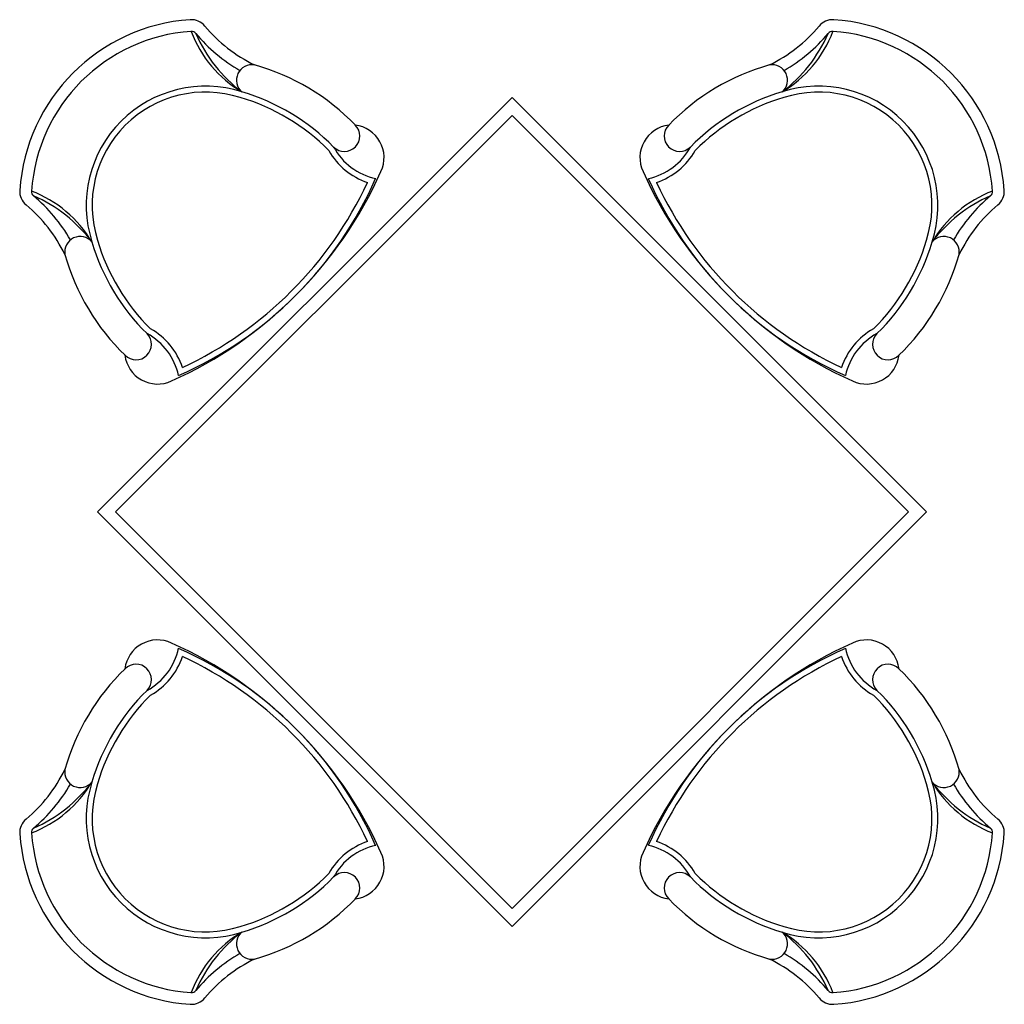
# Model space of a CAD drawing. Units: inches. Extents: x 30104.43 to 30105.94, y 20103.82 to 20105.33.
import ezdxf

# ---------------------------------------------------------------- set-up
doc = ezdxf.new("R2010")
doc.units = ezdxf.units.IN
doc.header["$MEASUREMENT"] = 0
doc.layers.add('freecads.com', color=7, linetype='Continuous')

msp = doc.modelspace()

# ---------------------------------------------------------------- linework, layer by layer
at = {"layer": 'freecads.com', "extrusion": (0.006482, -0.001992, 0.999977)}
for p, q in [((30104.5504, 20104.5776, -0.0805), (30105.1868, 20105.214, -0.0834)), ((30105.1868, 20105.214, -0.0834), (30105.8231, 20104.5776, -0.0888)), ((30104.5783, 20104.5776, -0.0807), (30105.1868, 20105.186, -0.0834)), ((30105.1868, 20105.186, -0.0834), (30105.7952, 20104.5776, -0.0886)), ((30105.1868, 20103.9412, -0.0859), (30104.5504, 20104.5776, -0.0805)), ((30105.1868, 20103.9692, -0.0859), (30104.5783, 20104.5776, -0.0807)), ((30105.7952, 20104.5776, -0.0886), (30105.1868, 20103.9692, -0.0859)), ((30105.8231, 20104.5776, -0.0888), (30105.1868, 20103.9412, -0.0859))]:
    msp.add_line(p, q, dxfattribs=at)
at = {"layer": 'freecads.com'}
for centre, radius, start, end in [((30104.7119, 20105.0527, -0.0777), 0.2811, 93.8847, 176.2134), ((30104.6947, 20105.3062, -0.0779), 0.027, 39.6413, 93.8841), ((30105.6788, 20105.3062, -0.0779), 0.027, 86.1159, 140.3587), ((30105.6616, 20105.0527, -0.0777), 0.2811, 3.7866, 86.1153), ((30104.7119, 20105.0527, -0.0777), 0.2631, 93.8619, 176.1897), ((30104.6947, 20105.3062, -0.0781), 0.009, 39.6294, 93.8841), ((30104.8668, 20105.381, -0.0784), 0.1847, 200.8951, 239.2528), ((30104.8907, 20105.4686, -0.0781), 0.2455, 219.6416, 240.3293), ((30104.9073, 20105.4014, -0.078), 0.2243, 203.5231, 233.0079), ((30104.8907, 20105.4686, -0.0782), 0.2275, 219.6416, 244.1858), ((30105.4828, 20105.4686, -0.0782), 0.2275, 295.8142, 320.3584), ((30105.5068, 20105.381, -0.0784), 0.1847, 300.7472, 339.1049), ((30105.4662, 20105.4014, -0.078), 0.2243, 306.9921, 336.4769), ((30105.4828, 20105.4686, -0.0781), 0.2455, 299.6707, 320.3584), ((30105.6788, 20105.3062, -0.0781), 0.009, 86.1159, 140.3706), ((30105.6616, 20105.0527, -0.0777), 0.2631, 3.8103, 86.1381), ((30104.7876, 20105.2404, -0.078), 0.0237, 80.2948, 229.7353), ((30104.6976, 20104.9305, -0.0791), 0.3463, 44.0914, 74.2347), ((30105.676, 20104.9305, -0.0791), 0.3463, 105.7653, 135.9086), ((30105.5859, 20105.2404, -0.078), 0.0237, 310.2647, 99.7052), ((30104.7163, 20105.0481, -0.078), 0.183, 72.1581, 197.844), ((30104.7163, 20105.0481, -0.078), 0.174, 72.1224, 197.8798), ((30104.68, 20104.9095, -0.0791), 0.3261, 44.4061, 73.5465), ((30105.6936, 20104.9095, -0.0791), 0.3261, 106.4535, 135.5939), ((30105.6573, 20105.0481, -0.078), 0.183, 342.156, 107.8419), ((30105.6573, 20105.0481, -0.078), 0.174, 342.1202, 107.8776), ((30104.68, 20104.9096, -0.0787), 0.3171, 44.6263, 73.5664), ((30105.6936, 20104.9096, -0.0787), 0.3171, 106.4336, 135.3737), ((30104.9295, 20105.1547, -0.0791), 0.0237, 225.6077, 45.0018), ((30104.9401, 20105.1216, -0.0792), 0.0503, 334.7788, 83.1366), ((30105.4334, 20105.1216, -0.0792), 0.0503, 96.8634, 205.2212), ((30105.444, 20105.1547, -0.0791), 0.0237, 134.9982, 314.3923), ((30104.9985, 20105.1844, -0.0787), 0.1064, 209.3017, 251.6458), ((30104.9985, 20105.1844, -0.0791), 0.0974, 208.61, 257.584), ((30105.3751, 20105.1844, -0.0791), 0.0974, 282.416, 331.39), ((30105.375, 20105.1844, -0.0787), 0.1064, 288.3542, 330.6983), ((30104.4048, 20105.3596, -0.0819), 0.6361, 294.0655, 335.9366), ((30105.9687, 20105.3596, -0.0819), 0.6361, 204.0634, 245.9345), ((30104.4359, 20105.3285, -0.0765), 0.5921, 293.8336, 336.1686), ((30104.4326, 20105.3318, -0.0787), 0.5875, 295.0147, 334.9853), ((30105.9376, 20105.3285, -0.0765), 0.5921, 203.8314, 246.1664), ((30105.9409, 20105.3318, -0.0787), 0.5875, 205.0147, 244.9853), ((30104.4582, 20105.0697, -0.0779), 0.027, 176.1159, 230.3587), ((30104.4582, 20105.0697, -0.0781), 0.009, 176.1159, 230.3706), ((30104.3833, 20104.8976, -0.0784), 0.1847, 30.7472, 69.1049), ((30105.9902, 20104.8976, -0.0784), 0.1847, 110.8951, 149.2528), ((30105.9153, 20105.0697, -0.0781), 0.009, 309.6294, 3.8841), ((30105.9153, 20105.0697, -0.0779), 0.027, 309.6413, 3.8841), ((30104.2958, 20104.8737, -0.0781), 0.2455, 29.6707, 50.3584), ((30104.3629, 20104.8571, -0.078), 0.2243, 36.9921, 66.4769), ((30106.0106, 20104.8571, -0.078), 0.2243, 113.5231, 143.0079), ((30106.0777, 20104.8737, -0.0781), 0.2455, 129.6416, 150.3293), ((30104.2958, 20104.8737, -0.0782), 0.2275, 25.8142, 50.3584), ((30106.0777, 20104.8737, -0.0782), 0.2275, 129.6416, 154.1858), ((30104.524, 20104.9767, -0.078), 0.0237, 40.2647, 189.7052), ((30104.8548, 20105.0844, -0.0787), 0.3171, 196.4336, 225.3737), ((30105.5187, 20105.0844, -0.0787), 0.3171, 314.6263, 343.5664), ((30105.8495, 20104.9767, -0.078), 0.0237, 350.2948, 139.7353), ((30104.8548, 20105.0844, -0.0791), 0.3261, 196.4535, 225.5939), ((30105.5187, 20105.0844, -0.0791), 0.3261, 314.4061, 343.5465), ((30104.8339, 20105.0668, -0.0791), 0.3463, 195.7653, 225.9086), ((30105.5396, 20105.0668, -0.0791), 0.3463, 314.0914, 344.2347), ((30104.58, 20104.7659, -0.0787), 0.1064, 18.3542, 60.6983), ((30105.7935, 20104.7659, -0.0787), 0.1064, 119.3017, 161.6458), ((30104.6097, 20104.8349, -0.0791), 0.0237, 224.9982, 44.3923), ((30104.58, 20104.7659, -0.0791), 0.0974, 12.416, 61.39), ((30105.7935, 20104.7659, -0.0791), 0.0974, 118.61, 167.584), ((30105.7638, 20104.8349, -0.0791), 0.0237, 135.6077, 315.0018), ((30104.6427, 20104.8243, -0.0792), 0.0503, 186.8634, 295.2212), ((30105.7308, 20104.8243, -0.0792), 0.0503, 244.7788, 353.1366), ((30104.6427, 20104.3309, -0.0792), 0.0503, 64.7788, 173.1366), ((30104.4048, 20103.7956, -0.0819), 0.6361, 24.0634, 65.9345), ((30105.9687, 20103.7956, -0.0819), 0.6361, 114.0655, 155.9366), ((30105.7308, 20104.3309, -0.0792), 0.0503, 6.8634, 115.2212), ((30104.58, 20104.3893, -0.0791), 0.0974, 298.61, 347.584), ((30104.4359, 20103.8267, -0.0765), 0.5921, 23.8314, 66.1664), ((30105.9376, 20103.8267, -0.0765), 0.5921, 113.8336, 156.1686), ((30105.7935, 20104.3893, -0.0791), 0.0974, 192.416, 241.39), ((30104.6097, 20104.3203, -0.0791), 0.0237, 315.6077, 135.0018), ((30104.58, 20104.3893, -0.0787), 0.1064, 299.3017, 341.6458), ((30104.4326, 20103.8234, -0.0787), 0.5875, 25.0147, 64.9853), ((30105.9409, 20103.8234, -0.0787), 0.5875, 115.0147, 154.9853), ((30105.7935, 20104.3893, -0.0787), 0.1064, 198.3542, 240.6983), ((30105.7638, 20104.3203, -0.0791), 0.0237, 44.9982, 224.3923), ((30104.8339, 20104.0884, -0.0791), 0.3463, 134.0914, 164.2347), ((30105.5396, 20104.0884, -0.0791), 0.3463, 15.7653, 45.9086), ((30104.8548, 20104.0708, -0.0791), 0.3261, 134.4061, 163.5465), ((30105.5187, 20104.0708, -0.0791), 0.3261, 16.4535, 45.5939), ((30104.8548, 20104.0708, -0.0787), 0.3171, 134.6263, 163.5664), ((30105.5187, 20104.0708, -0.0787), 0.3171, 16.4336, 45.3737), ((30104.2958, 20104.2815, -0.0782), 0.2275, 309.6416, 334.1858), ((30104.524, 20104.1785, -0.078), 0.0237, 170.2948, 319.7353), ((30105.8495, 20104.1785, -0.078), 0.0237, 220.2647, 9.7052), ((30106.0777, 20104.2815, -0.0782), 0.2275, 205.8142, 230.3584), ((30104.3833, 20104.2576, -0.0784), 0.1847, 290.8951, 329.2528), ((30104.3629, 20104.2981, -0.078), 0.2243, 293.5231, 323.0079), ((30104.7163, 20104.1071, -0.078), 0.183, 162.156, 287.8419), ((30105.6573, 20104.1071, -0.078), 0.183, 252.1581, 17.844), ((30105.9902, 20104.2576, -0.0784), 0.1847, 210.7472, 249.1049), ((30106.0106, 20104.2981, -0.078), 0.2243, 216.9921, 246.4769), ((30104.2958, 20104.2815, -0.0781), 0.2455, 309.6416, 330.3293), ((30104.7163, 20104.1071, -0.078), 0.174, 162.1202, 287.8776), ((30105.6573, 20104.1071, -0.078), 0.174, 252.1224, 17.8798), ((30106.0777, 20104.2815, -0.0781), 0.2455, 209.6707, 230.3584), ((30104.4582, 20104.0855, -0.0779), 0.027, 129.6413, 183.8841), ((30105.9153, 20104.0855, -0.0779), 0.027, 356.1159, 50.3587), ((30104.4582, 20104.0855, -0.0781), 0.009, 129.6294, 183.8841), ((30105.9153, 20104.0855, -0.0781), 0.009, 356.1159, 50.3706), ((30104.7119, 20104.1025, -0.0777), 0.2811, 183.7866, 266.1153), ((30104.7119, 20104.1025, -0.0777), 0.2631, 183.8103, 266.1381), ((30104.9985, 20103.9708, -0.0787), 0.1064, 108.3542, 150.6983), ((30105.375, 20103.9708, -0.0787), 0.1064, 29.3017, 71.6458), ((30105.6616, 20104.1025, -0.0777), 0.2631, 273.8619, 356.1897), ((30105.6616, 20104.1025, -0.0777), 0.2811, 273.8847, 356.2134), ((30104.9985, 20103.9708, -0.0791), 0.0974, 102.416, 151.39), ((30105.3751, 20103.9708, -0.0791), 0.0974, 28.61, 77.584), ((30104.9401, 20104.0336, -0.0792), 0.0503, 276.8634, 25.2212), ((30105.4334, 20104.0336, -0.0792), 0.0503, 154.7788, 263.1366), ((30104.68, 20104.2456, -0.0787), 0.3171, 286.4336, 315.3737), ((30104.68, 20104.2456, -0.0791), 0.3261, 286.4535, 315.5939), ((30104.9295, 20104.0005, -0.0791), 0.0237, 314.9982, 134.3923), ((30105.444, 20104.0005, -0.0791), 0.0237, 45.6077, 225.0018), ((30105.6936, 20104.2456, -0.0791), 0.3261, 224.4061, 253.5465), ((30105.6936, 20104.2456, -0.0787), 0.3171, 224.6263, 253.5664), ((30104.6976, 20104.2247, -0.0791), 0.3463, 285.7653, 315.9086), ((30105.676, 20104.2247, -0.0791), 0.3463, 224.0914, 254.2347), ((30104.8668, 20103.7742, -0.0784), 0.1847, 120.7472, 159.1049), ((30104.9073, 20103.7538, -0.078), 0.2243, 126.9921, 156.4769), ((30104.7876, 20103.9148, -0.078), 0.0237, 130.2647, 279.7052), ((30105.5859, 20103.9148, -0.078), 0.0237, 260.2948, 49.7353), ((30105.5068, 20103.7742, -0.0784), 0.1847, 20.8951, 59.2528), ((30105.4662, 20103.7538, -0.078), 0.2243, 23.5231, 53.0079), ((30104.8907, 20103.6866, -0.0781), 0.2455, 119.6707, 140.3584), ((30104.8907, 20103.6866, -0.0782), 0.2275, 115.8142, 140.3584), ((30105.4828, 20103.6866, -0.0782), 0.2275, 39.6416, 64.1858), ((30105.4828, 20103.6866, -0.0781), 0.2455, 39.6416, 60.3293), ((30104.6947, 20103.849, -0.0779), 0.027, 266.1159, 320.3587), ((30104.6947, 20103.849, -0.0781), 0.009, 266.1159, 320.3706), ((30105.6788, 20103.849, -0.0779), 0.027, 219.6413, 273.8841), ((30105.6788, 20103.849, -0.0781), 0.009, 219.6294, 273.8841)]:
    msp.add_arc(centre, radius, start, end, dxfattribs=at)

doc.saveas('drawing.dxf')
